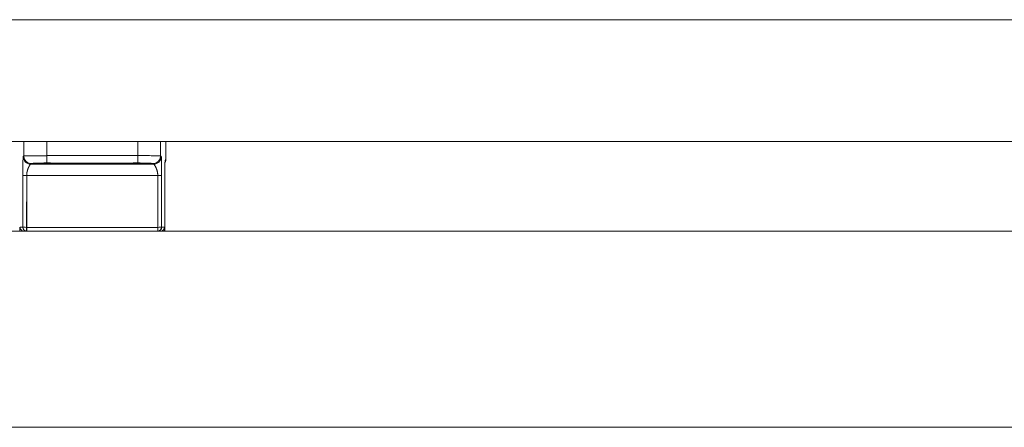
# Model space of a CAD drawing. Extents: x 1247 to 1730, y -17669 to 273.
# Drawn here: x 1306 to 1316, y -16324 to -16320 of the extents above; entities that cross this region are included whole.
import ezdxf

# ---------------------------------------------------------------- set-up
doc = ezdxf.new("R2010")
doc.units = 0
doc.header["$MEASUREMENT"] = 0
doc.layers.add('2D', color=7, linetype='CONTINUOUS', lineweight=20)

msp = doc.modelspace()

# ---------------------------------------------------------------- linework, layer by layer
at = {"layer": '2D', "extrusion": (0, 1, 2.22045e-16)}
for p, q in [((1305.893, -16320.992), (1305.893, -16321.14)), ((1305.894, -16320.992), (1305.894, -16321.14)), ((1306.13, -16320.992), (1306.13, -16321.137)), ((1307.071, -16320.992), (1307.071, -16321.137)), ((1307.307, -16320.992), (1307.307, -16321.14)), ((1307.308, -16320.992), (1307.308, -16321.14)), ((1307.363, -16320.992), (1307.363, -16321.178)), ((1307.363, -16320.992), (1307.363, -16321.178)), ((1307.363, -16320.992), (1307.363, -16321.178)), ((1305.893, -16321.14), (1305.886, -16321.147)), ((1305.894, -16321.14), (1305.886, -16321.147)), ((1307.071, -16321.137), (1306.13, -16321.137)), ((1307.071, -16321.137), (1307.071, -16321.211)), ((1307.315, -16321.147), (1307.307, -16321.14)), ((1307.315, -16321.147), (1307.308, -16321.14)), ((1305.972, -16321.219), (1305.965, -16321.226)), ((1307.236, -16321.226), (1305.965, -16321.226)), ((1307.236, -16321.226), (1305.965, -16321.226)), ((1306.986, -16321.216), (1306.215, -16321.216)), ((1307.236, -16321.226), (1307.229, -16321.219)), ((1307.353, -16321.204), (1307.352, -16321.917)), ((1307.363, -16321.178), (1307.355, -16321.186)), ((1305.883, -16321.341), (1305.883, -16321.877)), ((1305.883, -16321.341), (1305.883, -16321.877)), ((1305.923, -16321.342), (1305.922, -16321.878)), ((1307.278, -16321.342), (1305.923, -16321.342)), ((1305.923, -16321.342), (1305.923, -16321.878)), ((1307.278, -16321.878), (1307.278, -16321.342)), ((1307.279, -16321.878), (1307.278, -16321.342)), ((1307.318, -16321.877), (1307.318, -16321.341)), ((1307.318, -16321.877), (1307.318, -16321.341)), ((1307.352, -16321.344), (1307.352, -16321.917)), ((1307.352, -16321.344), (1307.352, -16321.344)), ((1307.352, -16321.344), (1307.352, -16321.917)), ((1307.352, -16321.344), (1307.352, -16321.344)), ((1305.854, -16321.877), (1305.883, -16321.877)), ((1305.922, -16321.878), (1305.922, -16321.917)), ((1305.922, -16321.878), (1307.278, -16321.878)), ((1305.922, -16321.917), (1307.278, -16321.917)), ((1305.922, -16321.917), (1305.922, -16321.917)), ((1305.922, -16321.917), (1305.923, -16321.917)), ((1305.923, -16321.878), (1305.923, -16321.917)), ((1305.923, -16321.917), (1307.279, -16321.917)), ((1307.278, -16321.917), (1307.278, -16321.878)), ((1307.278, -16321.917), (1307.279, -16321.917)), ((1307.279, -16321.917), (1307.279, -16321.878)), ((1307.279, -16321.917), (1307.279, -16321.917)), ((1307.318, -16321.877), (1307.347, -16321.877))]:
    msp.add_line(p, q, dxfattribs=at)
at = {"layer": '2D'}
msp.add_lwpolyline([(1252.591, -16321.917), (1360.61, -16321.917), (1360.61, -16323.944), (1252.591, -16323.944)], close=True, dxfattribs=at)
at = {"layer": '2D', "extrusion": (0, 2.22045e-16, -1)}
for centre, major_axis, ratio, start_param, end_param in [((1305.965, -16321.147), (-0.0557, 0.0557), 0.999695, -2.356042, -0.78555), ((1305.965, -16321.147), (-0.0557, 0.0557), 0.999695, -2.356042, -0.78555), ((1305.972, -16321.14), (-0.0557, 0.0557), 0.999695, -2.257889, -0.78555), ((1306.13, -16321.137), (0, -0.0787), 0, 0.344257, 1.570783), ((1306.01, -16321.223), (0.0452, -0.0044), 0.027571, -3.12505, -3.07171), ((1306.215, -16321.176), (-0.0003, -0.0394), 0.403771, -0.019096, 0.000054), ((1306.32, -16321.179), (-0.0297, -0.0258), 0.999733, -0.855344, -0.656676), ((1307.229, -16321.18), (0.0034, -0.0392), 0.980396, 0.088691, 0.405101), ((1307.233, -16321.179), (-0.0297, -0.0258), 0.999726, -0.954129, -0.662364), ((1307.233, -16321.179), (-0.0167, -0.0356), 0.999306, -0.537915, -0.257924), ((1307.179, -16321.224), (0.0573, 0.0056), 0.024499, -0.06207, -0.014691), ((1307.127, -16321.178), (0.236, 0), 0.014545, 0, 0.017453), ((1307.127, -16321.178), (0.236, 0), 0.014545, 0, 0.017453), ((1305.922, -16321.877), (-0.0394, 0), 0.017452, -1.570802, -0.017456), ((1307.278, -16321.877), (0.0394, 0), 0.017452, 0.017456, 1.570802), ((1307.308, -16321.877), (0, -0.0394), 0.999848, -1.570796, -0.024495)]:
    msp.add_ellipse(centre, major_axis=major_axis, ratio=ratio, start_param=start_param, end_param=end_param, dxfattribs=at)
at = {"layer": '2D'}
for centre, major_axis, ratio, start_param, end_param in [((1306.13, -16321.14), (0.236, 0), 0.011636, 1.570796, 3.124139), ((1307.229, -16321.14), (0.0557, 0.0557), 0.999695, -2.257889, -0.785551), ((1307.236, -16321.147), (0.0557, 0.0557), 0.999695, -2.356042, -0.78555), ((1307.236, -16321.147), (0.0557, 0.0557), 0.999695, -2.356042, -0.78555), ((1305.968, -16321.179), (0.0297, -0.0258), 0.999726, -0.954129, -0.662233), ((1305.968, -16321.179), (0.0167, -0.0356), 0.999306, -0.53793, -0.257944), ((1305.972, -16321.18), (-0.0034, -0.0392), 0.980396, 0.088691, 0.404658), ((1306.13, -16321.174), (0.0009, -0.0394), 0.063171, -0.344989, 0.000001), ((1306.881, -16321.179), (0.0297, -0.0258), 0.999733, -0.855344, -0.656503), ((1306.986, -16321.176), (0.0003, -0.0394), 0.403769, -0.019097, 0.000051), ((1307.323, -16321.178), (0.0278, -0.0278), 0.999695, 0.079228, 0.78555), ((1307.323, -16321.178), (0.0278, -0.0278), 0.999695, 0.079228, 0.78555), ((1307.315, -16321.186), (-0.0278, 0.0278), 0.999695, -2.546624, -2.356042), ((1305.923, -16321.341), (-0.0394, 0), 0.017452, 0.017456, 1.570802), ((1307.278, -16321.341), (0.0394, 0), 0.017455, -1.570801, -0.017457), ((1305.893, -16321.877), (0, -0.0394), 0.999848, -1.570796, -0.024496), ((1305.922, -16321.877), (0, -0.0394), 0.999848, -1.570796, 0), ((1305.923, -16321.877), (0, -0.0394), 0.999848, -1.570796, 0), ((1307.278, -16321.877), (0, -0.0394), 0.999848, 0, 1.570796), ((1307.279, -16321.877), (0, -0.0394), 0.999848, 0, 1.570796)]:
    msp.add_ellipse(centre, major_axis=major_axis, ratio=ratio, start_param=start_param, end_param=end_param, dxfattribs=at)
for points, knots in [([(1246.607, -16319.732), (1259.93, -16319.732), (1273.253, -16319.732), (1299.926, -16319.732), (1313.275, -16319.732), (1339.948, -16319.732), (1353.271, -16319.732), (1366.594, -16319.732)], [0.0006553, 0.0006553, 0.0006553, 0.0006553, 0.3333333, 0.3333333, 0.6666667, 0.6666667, 0.9993447, 0.9993447, 0.9993447, 0.9993447]), ([(1246.607, -16320.992), (1259.93, -16320.992), (1273.253, -16320.992), (1299.926, -16320.992), (1313.275, -16320.992), (1339.948, -16320.992), (1353.271, -16320.992), (1366.594, -16320.992)], [0.0006553, 0.0006553, 0.0006553, 0.0006553, 0.3333333, 0.3333333, 0.6666667, 0.6666667, 0.9993447, 0.9993447, 0.9993447, 0.9993447]), ([(1305.886, -16321.147), (1305.886, -16321.147), (1305.886, -16321.148), (1305.886, -16321.15), (1305.885, -16321.152), (1305.885, -16321.156), (1305.885, -16321.16), (1305.885, -16321.164), (1305.885, -16321.169), (1305.885, -16321.176), (1305.884, -16321.182), (1305.884, -16321.19), (1305.884, -16321.198), (1305.884, -16321.207), (1305.884, -16321.216), (1305.884, -16321.226), (1305.884, -16321.236), (1305.884, -16321.247), (1305.884, -16321.259), (1305.883, -16321.271), (1305.883, -16321.283), (1305.883, -16321.297), (1305.883, -16321.31), (1305.883, -16321.325), (1305.883, -16321.341)], [0.0000006, 0.0000006, 0.0000006, 0.0000006, 0.125, 0.125, 0.125, 0.25, 0.25, 0.25, 0.375, 0.375, 0.375, 0.5, 0.5, 0.5, 0.625, 0.625, 0.625, 0.75, 0.75, 0.75, 0.875, 0.875, 0.875, 1, 1, 1, 1]), ([(1305.886, -16321.147), (1305.886, -16321.147), (1305.886, -16321.148), (1305.886, -16321.15), (1305.885, -16321.152), (1305.885, -16321.156), (1305.885, -16321.16), (1305.885, -16321.164), (1305.885, -16321.169), (1305.885, -16321.176), (1305.884, -16321.182), (1305.884, -16321.19), (1305.884, -16321.198), (1305.884, -16321.207), (1305.884, -16321.216), (1305.884, -16321.226), (1305.884, -16321.236), (1305.884, -16321.247), (1305.884, -16321.259), (1305.884, -16321.271), (1305.883, -16321.283), (1305.883, -16321.297), (1305.883, -16321.31), (1305.883, -16321.325), (1305.883, -16321.341)], [0.0000006, 0.0000006, 0.0000006, 0.0000006, 0.125, 0.125, 0.125, 0.25, 0.25, 0.25, 0.375, 0.375, 0.375, 0.5, 0.5, 0.5, 0.625, 0.625, 0.625, 0.75, 0.75, 0.75, 0.875, 0.875, 0.875, 1, 1, 1, 1]), ([(1307.307, -16321.14), (1307.307, -16321.139), (1307.306, -16321.139), (1307.303, -16321.139), (1307.301, -16321.139), (1307.297, -16321.139), (1307.292, -16321.139), (1307.288, -16321.139), (1307.282, -16321.138), (1307.275, -16321.138), (1307.269, -16321.138), (1307.261, -16321.138), (1307.252, -16321.138), (1307.244, -16321.138), (1307.234, -16321.138), (1307.224, -16321.138), (1307.214, -16321.138), (1307.203, -16321.137), (1307.192, -16321.137), (1307.18, -16321.137), (1307.168, -16321.137), (1307.155, -16321.137), (1307.142, -16321.137), (1307.128, -16321.137), (1307.114, -16321.137), (1307.1, -16321.137), (1307.086, -16321.137), (1307.071, -16321.137)], [0, 0, 0, 0, 0.111111, 0.111111, 0.111111, 0.222222, 0.222222, 0.222222, 0.333333, 0.333333, 0.333333, 0.444444, 0.444444, 0.444444, 0.555556, 0.555556, 0.555556, 0.666667, 0.666667, 0.666667, 0.777778, 0.777778, 0.777778, 0.888889, 0.888889, 0.888889, 1, 1, 1, 1]), ([(1307.318, -16321.341), (1307.318, -16321.341), (1307.318, -16321.34), (1307.318, -16321.34), (1307.318, -16321.337), (1307.318, -16321.334), (1307.318, -16321.331), (1307.318, -16321.328), (1307.318, -16321.325), (1307.318, -16321.322), (1307.318, -16321.319), (1307.318, -16321.316), (1307.318, -16321.313), (1307.318, -16321.309), (1307.318, -16321.306), (1307.318, -16321.303), (1307.318, -16321.301), (1307.318, -16321.299), (1307.318, -16321.297), (1307.318, -16321.296), (1307.318, -16321.294), (1307.318, -16321.293), (1307.318, -16321.29), (1307.318, -16321.286), (1307.318, -16321.283), (1307.318, -16321.279), (1307.318, -16321.276), (1307.318, -16321.273), (1307.317, -16321.269), (1307.317, -16321.266), (1307.317, -16321.262), (1307.317, -16321.261), (1307.317, -16321.26), (1307.317, -16321.259), (1307.317, -16321.257), (1307.317, -16321.254), (1307.317, -16321.252), (1307.317, -16321.248), (1307.317, -16321.245), (1307.317, -16321.242), (1307.317, -16321.238), (1307.317, -16321.235), (1307.317, -16321.232), (1307.317, -16321.23), (1307.317, -16321.228), (1307.317, -16321.226), (1307.317, -16321.225), (1307.317, -16321.224), (1307.317, -16321.222), (1307.317, -16321.219), (1307.317, -16321.216), (1307.317, -16321.213), (1307.317, -16321.21), (1307.317, -16321.208), (1307.317, -16321.205), (1307.317, -16321.203), (1307.317, -16321.2), (1307.317, -16321.198), (1307.317, -16321.198), (1307.317, -16321.197), (1307.317, -16321.197), (1307.317, -16321.194), (1307.317, -16321.192), (1307.317, -16321.19), (1307.317, -16321.187), (1307.317, -16321.185), (1307.316, -16321.183), (1307.316, -16321.18), (1307.316, -16321.178), (1307.316, -16321.176), (1307.316, -16321.176), (1307.316, -16321.176), (1307.316, -16321.176), (1307.316, -16321.174), (1307.316, -16321.172), (1307.316, -16321.171), (1307.316, -16321.169), (1307.316, -16321.167), (1307.316, -16321.166), (1307.316, -16321.164), (1307.316, -16321.162), (1307.316, -16321.161), (1307.316, -16321.161), (1307.316, -16321.16), (1307.316, -16321.16), (1307.316, -16321.159), (1307.316, -16321.158), (1307.316, -16321.157), (1307.316, -16321.156), (1307.316, -16321.155), (1307.316, -16321.154), (1307.316, -16321.153), (1307.316, -16321.152), (1307.316, -16321.152), (1307.315, -16321.151), (1307.315, -16321.151), (1307.315, -16321.15), (1307.315, -16321.15), (1307.315, -16321.15), (1307.315, -16321.15), (1307.315, -16321.149), (1307.315, -16321.149), (1307.315, -16321.148), (1307.315, -16321.148), (1307.315, -16321.148), (1307.315, -16321.147), (1307.315, -16321.147), (1307.315, -16321.147), (1307.315, -16321.147)], [0, 0, 0, 0, 0.0043755, 0.0043755, 0.0043755, 0.0274201, 0.0274201, 0.0274201, 0.0520007, 0.0520007, 0.0520007, 0.0782705, 0.0782705, 0.0782705, 0.1063918, 0.1063918, 0.1063918, 0.125, 0.125, 0.125, 0.1364829, 0.1364829, 0.1364829, 0.1685821, 0.1685821, 0.1685821, 0.2026452, 0.2026452, 0.2026452, 0.2384616, 0.2384616, 0.2384616, 0.25, 0.25, 0.25, 0.2756481, 0.2756481, 0.2756481, 0.3137262, 0.3137262, 0.3137262, 0.3522481, 0.3522481, 0.3522481, 0.375, 0.375, 0.375, 0.3908684, 0.3908684, 0.3908684, 0.4293993, 0.4293993, 0.4293993, 0.4679459, 0.4679459, 0.4679459, 0.5, 0.5, 0.5, 0.5065013, 0.5065013, 0.5065013, 0.5450497, 0.5450497, 0.5450497, 0.5835902, 0.5835902, 0.5835902, 0.6221285, 0.6221285, 0.6221285, 0.625, 0.625, 0.625, 0.6606707, 0.6606707, 0.6606707, 0.6992416, 0.6992416, 0.6992416, 0.7378086, 0.7378086, 0.7378086, 0.75, 0.75, 0.75, 0.7763333, 0.7763333, 0.7763333, 0.8147795, 0.8147795, 0.8147795, 0.8532274, 0.8532274, 0.8532274, 0.875, 0.875, 0.875, 0.8918232, 0.8918232, 0.8918232, 0.9305656, 0.9305656, 0.9305656, 0.9692253, 0.9692253, 0.9692253, 0.9999994, 0.9999994, 0.9999994, 0.9999994]), ([(1307.318, -16321.341), (1307.318, -16321.341), (1307.318, -16321.34), (1307.318, -16321.34), (1307.318, -16321.337), (1307.318, -16321.334), (1307.318, -16321.331), (1307.318, -16321.328), (1307.318, -16321.325), (1307.318, -16321.322), (1307.318, -16321.319), (1307.318, -16321.316), (1307.318, -16321.313), (1307.318, -16321.309), (1307.318, -16321.306), (1307.318, -16321.303), (1307.318, -16321.301), (1307.318, -16321.299), (1307.318, -16321.297), (1307.318, -16321.296), (1307.318, -16321.294), (1307.318, -16321.293), (1307.318, -16321.29), (1307.318, -16321.286), (1307.318, -16321.283), (1307.318, -16321.279), (1307.318, -16321.276), (1307.318, -16321.273), (1307.318, -16321.269), (1307.318, -16321.266), (1307.317, -16321.262), (1307.317, -16321.261), (1307.317, -16321.26), (1307.317, -16321.259), (1307.317, -16321.257), (1307.317, -16321.254), (1307.317, -16321.252), (1307.317, -16321.248), (1307.317, -16321.245), (1307.317, -16321.242), (1307.317, -16321.238), (1307.317, -16321.235), (1307.317, -16321.232), (1307.317, -16321.23), (1307.317, -16321.228), (1307.317, -16321.226), (1307.317, -16321.225), (1307.317, -16321.224), (1307.317, -16321.222), (1307.317, -16321.219), (1307.317, -16321.216), (1307.317, -16321.213), (1307.317, -16321.21), (1307.317, -16321.208), (1307.317, -16321.205), (1307.317, -16321.203), (1307.317, -16321.2), (1307.317, -16321.198), (1307.317, -16321.198), (1307.317, -16321.197), (1307.317, -16321.197), (1307.317, -16321.194), (1307.317, -16321.192), (1307.317, -16321.19), (1307.317, -16321.187), (1307.317, -16321.185), (1307.317, -16321.183), (1307.316, -16321.18), (1307.316, -16321.178), (1307.316, -16321.176), (1307.316, -16321.176), (1307.316, -16321.176), (1307.316, -16321.176), (1307.316, -16321.174), (1307.316, -16321.172), (1307.316, -16321.171), (1307.316, -16321.169), (1307.316, -16321.167), (1307.316, -16321.166), (1307.316, -16321.164), (1307.316, -16321.162), (1307.316, -16321.161), (1307.316, -16321.161), (1307.316, -16321.16), (1307.316, -16321.16), (1307.316, -16321.159), (1307.316, -16321.158), (1307.316, -16321.157), (1307.316, -16321.156), (1307.316, -16321.155), (1307.316, -16321.154), (1307.316, -16321.153), (1307.316, -16321.152), (1307.316, -16321.152), (1307.316, -16321.151), (1307.315, -16321.151), (1307.315, -16321.15), (1307.315, -16321.15), (1307.315, -16321.15), (1307.315, -16321.15), (1307.315, -16321.149), (1307.315, -16321.149), (1307.315, -16321.148), (1307.315, -16321.148), (1307.315, -16321.148), (1307.315, -16321.147), (1307.315, -16321.147), (1307.315, -16321.147), (1307.315, -16321.147)], [0, 0, 0, 0, 0.0043755, 0.0043755, 0.0043755, 0.0274201, 0.0274201, 0.0274201, 0.0520007, 0.0520007, 0.0520007, 0.0782705, 0.0782705, 0.0782705, 0.1063918, 0.1063918, 0.1063918, 0.125, 0.125, 0.125, 0.1364829, 0.1364829, 0.1364829, 0.1685821, 0.1685821, 0.1685821, 0.2026452, 0.2026452, 0.2026452, 0.2384616, 0.2384616, 0.2384616, 0.25, 0.25, 0.25, 0.2756481, 0.2756481, 0.2756481, 0.3137262, 0.3137262, 0.3137262, 0.3522481, 0.3522481, 0.3522481, 0.375, 0.375, 0.375, 0.3908684, 0.3908684, 0.3908684, 0.4293993, 0.4293993, 0.4293993, 0.4679459, 0.4679459, 0.4679459, 0.5, 0.5, 0.5, 0.5065013, 0.5065013, 0.5065013, 0.5450497, 0.5450497, 0.5450497, 0.5835902, 0.5835902, 0.5835902, 0.6221285, 0.6221285, 0.6221285, 0.625, 0.625, 0.625, 0.6606707, 0.6606707, 0.6606707, 0.6992416, 0.6992416, 0.6992416, 0.7378086, 0.7378086, 0.7378086, 0.75, 0.75, 0.75, 0.7763333, 0.7763333, 0.7763333, 0.8147795, 0.8147795, 0.8147795, 0.8532274, 0.8532274, 0.8532274, 0.875, 0.875, 0.875, 0.8918232, 0.8918232, 0.8918232, 0.9305656, 0.9305656, 0.9305656, 0.9692253, 0.9692253, 0.9692253, 0.9999994, 0.9999994, 0.9999994, 0.9999994]), ([(1305.923, -16321.342), (1305.923, -16321.341), (1305.923, -16321.341), (1305.923, -16321.341), (1305.923, -16321.339), (1305.923, -16321.337), (1305.923, -16321.335), (1305.923, -16321.335), (1305.923, -16321.335), (1305.923, -16321.334), (1305.923, -16321.332), (1305.923, -16321.331), (1305.923, -16321.329), (1305.923, -16321.328), (1305.923, -16321.328), (1305.923, -16321.328), (1305.924, -16321.326), (1305.924, -16321.324), (1305.924, -16321.322), (1305.924, -16321.322), (1305.924, -16321.321), (1305.924, -16321.321), (1305.924, -16321.319), (1305.925, -16321.317), (1305.925, -16321.315), (1305.925, -16321.315), (1305.925, -16321.314), (1305.925, -16321.314), (1305.926, -16321.312), (1305.926, -16321.31), (1305.926, -16321.308), (1305.926, -16321.308), (1305.926, -16321.307), (1305.927, -16321.307), (1305.927, -16321.305), (1305.927, -16321.303), (1305.928, -16321.301), (1305.928, -16321.301), (1305.928, -16321.3), (1305.928, -16321.3), (1305.929, -16321.298), (1305.929, -16321.296), (1305.93, -16321.294), (1305.93, -16321.294), (1305.93, -16321.293), (1305.93, -16321.293), (1305.93, -16321.291), (1305.931, -16321.289), (1305.931, -16321.287), (1305.932, -16321.287), (1305.932, -16321.286), (1305.932, -16321.286), (1305.932, -16321.284), (1305.933, -16321.282), (1305.934, -16321.281), (1305.934, -16321.28), (1305.934, -16321.28), (1305.934, -16321.279), (1305.935, -16321.278), (1305.935, -16321.276), (1305.936, -16321.274), (1305.936, -16321.274), (1305.936, -16321.274), (1305.936, -16321.273), (1305.937, -16321.271), (1305.937, -16321.27), (1305.938, -16321.268), (1305.938, -16321.268), (1305.938, -16321.268), (1305.938, -16321.267), (1305.939, -16321.266), (1305.94, -16321.264), (1305.94, -16321.263), (1305.94, -16321.263), (1305.941, -16321.262), (1305.941, -16321.262), (1305.941, -16321.26), (1305.942, -16321.259), (1305.943, -16321.258), (1305.943, -16321.258), (1305.943, -16321.257), (1305.943, -16321.257), (1305.944, -16321.256), (1305.944, -16321.254), (1305.945, -16321.253), (1305.945, -16321.253), (1305.945, -16321.253), (1305.945, -16321.252), (1305.946, -16321.251), (1305.946, -16321.25), (1305.947, -16321.249), (1305.947, -16321.249), (1305.947, -16321.249), (1305.947, -16321.248), (1305.948, -16321.247), (1305.949, -16321.246), (1305.949, -16321.245), (1305.949, -16321.245), (1305.95, -16321.245), (1305.95, -16321.245), (1305.95, -16321.244), (1305.951, -16321.243), (1305.951, -16321.242), (1305.951, -16321.242), (1305.952, -16321.241), (1305.952, -16321.241), (1305.952, -16321.24), (1305.953, -16321.24), (1305.953, -16321.239), (1305.954, -16321.239), (1305.954, -16321.238), (1305.954, -16321.238), (1305.954, -16321.237), (1305.955, -16321.237), (1305.955, -16321.236), (1305.955, -16321.236), (1305.956, -16321.236), (1305.956, -16321.236), (1305.956, -16321.235), (1305.957, -16321.234), (1305.957, -16321.234), (1305.957, -16321.234), (1305.957, -16321.234), (1305.957, -16321.233), (1305.958, -16321.233), (1305.958, -16321.232), (1305.959, -16321.232), (1305.959, -16321.232), (1305.959, -16321.232), (1305.959, -16321.232), (1305.959, -16321.231), (1305.96, -16321.231), (1305.96, -16321.23), (1305.96, -16321.23), (1305.96, -16321.23), (1305.96, -16321.23), (1305.961, -16321.23), (1305.961, -16321.229), (1305.961, -16321.229), (1305.961, -16321.229), (1305.962, -16321.229), (1305.962, -16321.229), (1305.962, -16321.228), (1305.962, -16321.228), (1305.962, -16321.228), (1305.963, -16321.228), (1305.963, -16321.228), (1305.963, -16321.228), (1305.963, -16321.227), (1305.963, -16321.227), (1305.963, -16321.227), (1305.963, -16321.227), (1305.963, -16321.227), (1305.964, -16321.227), (1305.964, -16321.227), (1305.964, -16321.227), (1305.964, -16321.226), (1305.964, -16321.226), (1305.964, -16321.226), (1305.964, -16321.226), (1305.964, -16321.226), (1305.964, -16321.226), (1305.964, -16321.226), (1305.964, -16321.226), (1305.965, -16321.226), (1305.965, -16321.226), (1305.965, -16321.226), (1305.965, -16321.226), (1305.965, -16321.226)], [0, 0, 0, 0, 0.0070402, 0.0070402, 0.0070402, 0.0357143, 0.0357143, 0.0357143, 0.042758, 0.042758, 0.042758, 0.0714286, 0.0714286, 0.0714286, 0.0784732, 0.0784732, 0.0784732, 0.1071429, 0.1071429, 0.1071429, 0.114187, 0.114187, 0.114187, 0.1428571, 0.1428571, 0.1428571, 0.1499019, 0.1499019, 0.1499019, 0.1785714, 0.1785714, 0.1785714, 0.1856191, 0.1856191, 0.1856191, 0.2142857, 0.2142857, 0.2142857, 0.2213323, 0.2213323, 0.2213323, 0.25, 0.25, 0.25, 0.2570469, 0.2570469, 0.2570469, 0.2857143, 0.2857143, 0.2857143, 0.2927601, 0.2927601, 0.2927601, 0.3214286, 0.3214286, 0.3214286, 0.3284768, 0.3284768, 0.3284768, 0.3571429, 0.3571429, 0.3571429, 0.3641956, 0.3641956, 0.3641956, 0.3928571, 0.3928571, 0.3928571, 0.3999118, 0.3999118, 0.3999118, 0.4285714, 0.4285714, 0.4285714, 0.4356332, 0.4356332, 0.4356332, 0.4642857, 0.4642857, 0.4642857, 0.4713443, 0.4713443, 0.4713443, 0.5, 0.5, 0.5, 0.5070602, 0.5070602, 0.5070602, 0.5357143, 0.5357143, 0.5357143, 0.5427755, 0.5427755, 0.5427755, 0.5714286, 0.5714286, 0.5714286, 0.5784912, 0.5784912, 0.5784912, 0.6071429, 0.6071429, 0.6071429, 0.6142066, 0.6142066, 0.6142066, 0.6428571, 0.6428571, 0.6428571, 0.6499226, 0.6499226, 0.6499226, 0.6785714, 0.6785714, 0.6785714, 0.6856364, 0.6856364, 0.6856364, 0.7142857, 0.7142857, 0.7142857, 0.7213522, 0.7213522, 0.7213522, 0.75, 0.75, 0.75, 0.7570684, 0.7570684, 0.7570684, 0.7857143, 0.7857143, 0.7857143, 0.7927868, 0.7927868, 0.7927868, 0.8214286, 0.8214286, 0.8214286, 0.8285029, 0.8285029, 0.8285029, 0.8571429, 0.8571429, 0.8571429, 0.8642176, 0.8642176, 0.8642176, 0.8928571, 0.8928571, 0.8928571, 0.8999315, 0.8999315, 0.8999315, 0.9285714, 0.9285714, 0.9285714, 0.9356483, 0.9356483, 0.9356483, 0.9642857, 0.9642857, 0.9642857, 0.9713625, 0.9713625, 0.9713625, 0.9999995, 0.9999995, 0.9999995, 0.9999995]), ([(1305.923, -16321.342), (1305.923, -16321.341), (1305.923, -16321.341), (1305.923, -16321.341), (1305.923, -16321.339), (1305.923, -16321.337), (1305.923, -16321.335), (1305.923, -16321.335), (1305.923, -16321.335), (1305.923, -16321.334), (1305.923, -16321.332), (1305.923, -16321.331), (1305.923, -16321.329), (1305.923, -16321.328), (1305.923, -16321.328), (1305.923, -16321.328), (1305.924, -16321.326), (1305.924, -16321.324), (1305.924, -16321.322), (1305.924, -16321.322), (1305.924, -16321.321), (1305.924, -16321.321), (1305.924, -16321.319), (1305.925, -16321.317), (1305.925, -16321.315), (1305.925, -16321.315), (1305.925, -16321.314), (1305.925, -16321.314), (1305.926, -16321.312), (1305.926, -16321.31), (1305.926, -16321.308), (1305.926, -16321.308), (1305.927, -16321.307), (1305.927, -16321.307), (1305.927, -16321.305), (1305.927, -16321.303), (1305.928, -16321.301), (1305.928, -16321.301), (1305.928, -16321.3), (1305.928, -16321.3), (1305.929, -16321.298), (1305.929, -16321.296), (1305.93, -16321.294), (1305.93, -16321.294), (1305.93, -16321.293), (1305.93, -16321.293), (1305.93, -16321.291), (1305.931, -16321.289), (1305.931, -16321.287), (1305.932, -16321.287), (1305.932, -16321.286), (1305.932, -16321.286), (1305.932, -16321.284), (1305.933, -16321.282), (1305.934, -16321.281), (1305.934, -16321.28), (1305.934, -16321.28), (1305.934, -16321.279), (1305.935, -16321.278), (1305.935, -16321.276), (1305.936, -16321.274), (1305.936, -16321.274), (1305.936, -16321.274), (1305.936, -16321.273), (1305.937, -16321.271), (1305.937, -16321.27), (1305.938, -16321.268), (1305.938, -16321.268), (1305.938, -16321.268), (1305.938, -16321.267), (1305.939, -16321.266), (1305.94, -16321.264), (1305.94, -16321.263), (1305.94, -16321.263), (1305.941, -16321.262), (1305.941, -16321.262), (1305.941, -16321.26), (1305.942, -16321.259), (1305.943, -16321.258), (1305.943, -16321.258), (1305.943, -16321.257), (1305.943, -16321.257), (1305.944, -16321.256), (1305.944, -16321.254), (1305.945, -16321.253), (1305.945, -16321.253), (1305.945, -16321.253), (1305.945, -16321.252), (1305.946, -16321.251), (1305.947, -16321.25), (1305.947, -16321.249), (1305.947, -16321.249), (1305.947, -16321.249), (1305.948, -16321.248), (1305.948, -16321.247), (1305.949, -16321.246), (1305.949, -16321.245), (1305.949, -16321.245), (1305.95, -16321.245), (1305.95, -16321.245), (1305.95, -16321.244), (1305.951, -16321.243), (1305.951, -16321.242), (1305.952, -16321.242), (1305.952, -16321.241), (1305.952, -16321.241), (1305.952, -16321.24), (1305.953, -16321.24), (1305.953, -16321.239), (1305.954, -16321.239), (1305.954, -16321.238), (1305.954, -16321.238), (1305.954, -16321.237), (1305.955, -16321.237), (1305.955, -16321.236), (1305.955, -16321.236), (1305.956, -16321.236), (1305.956, -16321.236), (1305.956, -16321.235), (1305.957, -16321.234), (1305.957, -16321.234), (1305.957, -16321.234), (1305.957, -16321.234), (1305.957, -16321.233), (1305.958, -16321.233), (1305.958, -16321.232), (1305.959, -16321.232), (1305.959, -16321.232), (1305.959, -16321.232), (1305.959, -16321.232), (1305.959, -16321.231), (1305.96, -16321.231), (1305.96, -16321.23), (1305.96, -16321.23), (1305.96, -16321.23), (1305.96, -16321.23), (1305.961, -16321.23), (1305.961, -16321.229), (1305.961, -16321.229), (1305.962, -16321.229), (1305.962, -16321.229), (1305.962, -16321.229), (1305.962, -16321.228), (1305.962, -16321.228), (1305.963, -16321.228), (1305.963, -16321.228), (1305.963, -16321.228), (1305.963, -16321.228), (1305.963, -16321.227), (1305.963, -16321.227), (1305.963, -16321.227), (1305.963, -16321.227), (1305.963, -16321.227), (1305.964, -16321.227), (1305.964, -16321.227), (1305.964, -16321.227), (1305.964, -16321.226), (1305.964, -16321.226), (1305.964, -16321.226), (1305.964, -16321.226), (1305.964, -16321.226), (1305.964, -16321.226), (1305.965, -16321.226), (1305.965, -16321.226), (1305.965, -16321.226), (1305.965, -16321.226), (1305.965, -16321.226), (1305.965, -16321.226), (1305.965, -16321.226)], [0, 0, 0, 0, 0.0070402, 0.0070402, 0.0070402, 0.0357143, 0.0357143, 0.0357143, 0.042758, 0.042758, 0.042758, 0.0714286, 0.0714286, 0.0714286, 0.0784732, 0.0784732, 0.0784732, 0.1071429, 0.1071429, 0.1071429, 0.114187, 0.114187, 0.114187, 0.1428571, 0.1428571, 0.1428571, 0.1499019, 0.1499019, 0.1499019, 0.1785714, 0.1785714, 0.1785714, 0.1856191, 0.1856191, 0.1856191, 0.2142857, 0.2142857, 0.2142857, 0.2213323, 0.2213323, 0.2213323, 0.25, 0.25, 0.25, 0.2570469, 0.2570469, 0.2570469, 0.2857143, 0.2857143, 0.2857143, 0.2927601, 0.2927601, 0.2927601, 0.3214286, 0.3214286, 0.3214286, 0.3284768, 0.3284768, 0.3284768, 0.3571429, 0.3571429, 0.3571429, 0.3641956, 0.3641956, 0.3641956, 0.3928571, 0.3928571, 0.3928571, 0.3999118, 0.3999118, 0.3999118, 0.4285714, 0.4285714, 0.4285714, 0.4356332, 0.4356332, 0.4356332, 0.4642857, 0.4642857, 0.4642857, 0.4713443, 0.4713443, 0.4713443, 0.5, 0.5, 0.5, 0.5070602, 0.5070602, 0.5070602, 0.5357143, 0.5357143, 0.5357143, 0.5427755, 0.5427755, 0.5427755, 0.5714286, 0.5714286, 0.5714286, 0.5784912, 0.5784912, 0.5784912, 0.6071429, 0.6071429, 0.6071429, 0.6142066, 0.6142066, 0.6142066, 0.6428571, 0.6428571, 0.6428571, 0.6499226, 0.6499226, 0.6499226, 0.6785714, 0.6785714, 0.6785714, 0.6856364, 0.6856364, 0.6856364, 0.7142857, 0.7142857, 0.7142857, 0.7213522, 0.7213522, 0.7213522, 0.75, 0.75, 0.75, 0.7570684, 0.7570684, 0.7570684, 0.7857143, 0.7857143, 0.7857143, 0.7927868, 0.7927868, 0.7927868, 0.8214286, 0.8214286, 0.8214286, 0.8285029, 0.8285029, 0.8285029, 0.8571429, 0.8571429, 0.8571429, 0.8642176, 0.8642176, 0.8642176, 0.8928571, 0.8928571, 0.8928571, 0.8999315, 0.8999315, 0.8999315, 0.9285714, 0.9285714, 0.9285714, 0.9356483, 0.9356483, 0.9356483, 0.9642857, 0.9642857, 0.9642857, 0.9713625, 0.9713625, 0.9713625, 0.9999995, 0.9999995, 0.9999995, 0.9999995]), ([(1305.964, -16321.218), (1305.965, -16321.218), (1305.966, -16321.218), (1305.968, -16321.218), (1305.969, -16321.218), (1305.969, -16321.217), (1305.969, -16321.217), (1305.971, -16321.217), (1305.974, -16321.217), (1305.977, -16321.217), (1305.977, -16321.217), (1305.978, -16321.217), (1305.98, -16321.217), (1305.982, -16321.217), (1305.985, -16321.217), (1305.989, -16321.216), (1305.991, -16321.216), (1305.993, -16321.216), (1305.995, -16321.216), (1305.998, -16321.216), (1306.001, -16321.216), (1306.004, -16321.216), (1306.007, -16321.216), (1306.011, -16321.216), (1306.015, -16321.215), (1306.017, -16321.215), (1306.02, -16321.215), (1306.023, -16321.215), (1306.028, -16321.215), (1306.033, -16321.215), (1306.039, -16321.215), (1306.041, -16321.215), (1306.043, -16321.214), (1306.045, -16321.214), (1306.052, -16321.214), (1306.06, -16321.214), (1306.067, -16321.214), (1306.068, -16321.214), (1306.069, -16321.213), (1306.071, -16321.213), (1306.08, -16321.213), (1306.089, -16321.213), (1306.099, -16321.212), (1306.099, -16321.212), (1306.099, -16321.212), (1306.099, -16321.212), (1306.11, -16321.212), (1306.12, -16321.211), (1306.13, -16321.211)], [0, 0, 0, 0, 0.107587, 0.107587, 0.107587, 0.125, 0.125, 0.125, 0.219049, 0.219049, 0.219049, 0.25, 0.25, 0.25, 0.328309, 0.328309, 0.328309, 0.375, 0.375, 0.375, 0.434944, 0.434944, 0.434944, 0.5, 0.5, 0.5, 0.545136, 0.545136, 0.545136, 0.625, 0.625, 0.625, 0.655965, 0.655965, 0.655965, 0.75, 0.75, 0.75, 0.76352, 0.76352, 0.76352, 0.873364, 0.873364, 0.873364, 0.875, 0.875, 0.875, 1, 1, 1, 1]), ([(1305.972, -16321.219), (1305.97, -16321.219), (1305.969, -16321.219), (1305.968, -16321.219), (1305.967, -16321.219), (1305.967, -16321.219), (1305.966, -16321.219), (1305.966, -16321.218), (1305.965, -16321.218), (1305.965, -16321.218), (1305.964, -16321.218), (1305.964, -16321.218), (1305.964, -16321.218)], [0, 0, 0, 0, 0.25, 0.25, 0.25, 0.5, 0.5, 0.5, 0.75, 0.75, 0.75, 1, 1, 1, 1]), ([(1306.32, -16321.218), (1306.32, -16321.219), (1306.319, -16321.219), (1306.317, -16321.219), (1306.315, -16321.219), (1306.311, -16321.219), (1306.307, -16321.22), (1306.303, -16321.22), (1306.297, -16321.22), (1306.291, -16321.22), (1306.285, -16321.22), (1306.278, -16321.22), (1306.27, -16321.221), (1306.262, -16321.221), (1306.253, -16321.221), (1306.243, -16321.221), (1306.234, -16321.221), (1306.223, -16321.221), (1306.213, -16321.221), (1306.202, -16321.221), (1306.191, -16321.221), (1306.18, -16321.221), (1306.168, -16321.222), (1306.157, -16321.222), (1306.145, -16321.222), (1306.134, -16321.222), (1306.122, -16321.222), (1306.111, -16321.221), (1306.1, -16321.221), (1306.088, -16321.221), (1306.078, -16321.221), (1306.067, -16321.221), (1306.057, -16321.221), (1306.047, -16321.221), (1306.037, -16321.221), (1306.028, -16321.221), (1306.02, -16321.221), (1306.012, -16321.221), (1306.005, -16321.22), (1305.998, -16321.22), (1305.991, -16321.22), (1305.986, -16321.22), (1305.982, -16321.22), (1305.977, -16321.219), (1305.974, -16321.219), (1305.972, -16321.219)], [0, 0, 0, 0, 0.066667, 0.066667, 0.066667, 0.133333, 0.133333, 0.133333, 0.2, 0.2, 0.2, 0.266667, 0.266667, 0.266667, 0.333333, 0.333333, 0.333333, 0.4, 0.4, 0.4, 0.466667, 0.466667, 0.466667, 0.533333, 0.533333, 0.533333, 0.6, 0.6, 0.6, 0.666667, 0.666667, 0.666667, 0.733333, 0.733333, 0.733333, 0.8, 0.8, 0.8, 0.866667, 0.866667, 0.866667, 0.933333, 0.933333, 0.933333, 1, 1, 1, 1]), ([(1306.131, -16321.213), (1306.112, -16321.214), (1306.094, -16321.214), (1306.06, -16321.215), (1306.044, -16321.215), (1306.016, -16321.216), (1306.004, -16321.216), (1305.986, -16321.217), (1305.979, -16321.217), (1305.975, -16321.218), (1305.975, -16321.218), (1305.975, -16321.218)], [0, 0, 0, 0, 1.405399, 1.405399, 2.789554, 2.789554, 4.171544, 4.171544, 5.536914, 5.536914, 5.898678, 5.898678, 5.898678, 5.898678]), ([(1306.13, -16321.211), (1306.135, -16321.211), (1306.14, -16321.211), (1306.146, -16321.211), (1306.151, -16321.211), (1306.156, -16321.211), (1306.162, -16321.211), (1306.168, -16321.212), (1306.173, -16321.212), (1306.179, -16321.213), (1306.185, -16321.213), (1306.191, -16321.214), (1306.197, -16321.214), (1306.203, -16321.215), (1306.209, -16321.216), (1306.215, -16321.216)], [0, 0, 0, 0, 0.2, 0.2, 0.2, 0.4, 0.4, 0.4, 0.6, 0.6, 0.6, 0.8, 0.8, 0.8, 0.9999975, 0.9999975, 0.9999975, 0.9999975]), ([(1306.215, -16321.216), (1306.197, -16321.216), (1306.179, -16321.214), (1306.15, -16321.213), (1306.14, -16321.213), (1306.131, -16321.213)], [0, 0, 0, 0, 1.419106, 1.419106, 2.169212, 2.169212, 2.169212, 2.169212]), ([(1306.215, -16321.216), (1306.224, -16321.216), (1306.232, -16321.216), (1306.239, -16321.216), (1306.247, -16321.216), (1306.254, -16321.216), (1306.261, -16321.216), (1306.268, -16321.216), (1306.274, -16321.216), (1306.28, -16321.217), (1306.286, -16321.217), (1306.291, -16321.217), (1306.295, -16321.217), (1306.3, -16321.217), (1306.304, -16321.217), (1306.308, -16321.217), (1306.312, -16321.218), (1306.314, -16321.218), (1306.316, -16321.218), (1306.318, -16321.218), (1306.319, -16321.218), (1306.32, -16321.218)], [0, 0, 0, 0, 0.142857, 0.142857, 0.142857, 0.285714, 0.285714, 0.285714, 0.428571, 0.428571, 0.428571, 0.571429, 0.571429, 0.571429, 0.714286, 0.714286, 0.714286, 0.857143, 0.857143, 0.857143, 1, 1, 1, 1]), ([(1306.313, -16321.218), (1306.313, -16321.218), (1306.313, -16321.218), (1306.312, -16321.218), (1306.311, -16321.218), (1306.306, -16321.217), (1306.301, -16321.217), (1306.288, -16321.217), (1306.278, -16321.216), (1306.253, -16321.216), (1306.238, -16321.216), (1306.219, -16321.216), (1306.217, -16321.216), (1306.215, -16321.216)], [1.065264, 1.065264, 1.065264, 1.065264, 1.229957, 1.229957, 1.730719, 1.730719, 2.6404, 2.6404, 3.896524, 3.896524, 5.270776, 5.270776, 5.474337, 5.474337, 5.474337, 5.474337]), ([(1306.881, -16321.218), (1306.882, -16321.218), (1306.883, -16321.218), (1306.885, -16321.218), (1306.887, -16321.218), (1306.89, -16321.218), (1306.894, -16321.217), (1306.898, -16321.217), (1306.903, -16321.217), (1306.909, -16321.217), (1306.915, -16321.217), (1306.921, -16321.217), (1306.929, -16321.216), (1306.936, -16321.216), (1306.945, -16321.216), (1306.955, -16321.216), (1306.964, -16321.216), (1306.975, -16321.216), (1306.986, -16321.216)], [0, 0, 0, 0, 0.166667, 0.166667, 0.166667, 0.333333, 0.333333, 0.333333, 0.5, 0.5, 0.5, 0.666667, 0.666667, 0.666667, 0.833333, 0.833333, 0.833333, 1, 1, 1, 1]), ([(1307.229, -16321.219), (1307.227, -16321.219), (1307.224, -16321.219), (1307.219, -16321.22), (1307.215, -16321.22), (1307.209, -16321.22), (1307.203, -16321.22), (1307.197, -16321.22), (1307.189, -16321.221), (1307.181, -16321.221), (1307.173, -16321.221), (1307.164, -16321.221), (1307.154, -16321.221), (1307.144, -16321.221), (1307.134, -16321.221), (1307.124, -16321.221), (1307.113, -16321.221), (1307.102, -16321.221), (1307.09, -16321.221), (1307.079, -16321.222), (1307.067, -16321.222), (1307.056, -16321.222), (1307.044, -16321.222), (1307.033, -16321.222), (1307.021, -16321.221), (1307.01, -16321.221), (1306.999, -16321.221), (1306.988, -16321.221), (1306.978, -16321.221), (1306.968, -16321.221), (1306.958, -16321.221), (1306.949, -16321.221), (1306.94, -16321.221), (1306.932, -16321.221), (1306.923, -16321.22), (1306.916, -16321.22), (1306.91, -16321.22), (1306.904, -16321.22), (1306.898, -16321.22), (1306.894, -16321.22), (1306.89, -16321.219), (1306.886, -16321.219), (1306.884, -16321.219), (1306.882, -16321.219), (1306.881, -16321.219), (1306.881, -16321.218)], [0, 0, 0, 0, 0.066667, 0.066667, 0.066667, 0.133333, 0.133333, 0.133333, 0.2, 0.2, 0.2, 0.266667, 0.266667, 0.266667, 0.333333, 0.333333, 0.333333, 0.4, 0.4, 0.4, 0.466667, 0.466667, 0.466667, 0.533333, 0.533333, 0.533333, 0.6, 0.6, 0.6, 0.666667, 0.666667, 0.666667, 0.733333, 0.733333, 0.733333, 0.8, 0.8, 0.8, 0.866667, 0.866667, 0.866667, 0.933333, 0.933333, 0.933333, 1, 1, 1, 1]), ([(1306.986, -16321.216), (1306.969, -16321.216), (1306.953, -16321.216), (1306.926, -16321.216), (1306.914, -16321.217), (1306.897, -16321.217), (1306.89, -16321.218), (1306.888, -16321.218), (1306.888, -16321.218), (1306.888, -16321.218)], [0, 0, 0, 0, 1.425446, 1.425446, 2.828718, 2.828718, 4.206248, 4.206248, 4.400381, 4.400381, 4.400381, 4.400381]), ([(1306.986, -16321.216), (1306.991, -16321.216), (1306.997, -16321.215), (1307.003, -16321.215), (1307.01, -16321.214), (1307.016, -16321.213), (1307.023, -16321.212), (1307.031, -16321.212), (1307.038, -16321.211), (1307.046, -16321.211), (1307.055, -16321.211), (1307.063, -16321.211), (1307.071, -16321.211)], [0.000005, 0.000005, 0.000005, 0.000005, 0.25, 0.25, 0.25, 0.5, 0.5, 0.5, 0.75, 0.75, 0.75, 1, 1, 1, 1]), ([(1307.07, -16321.213), (1307.05, -16321.213), (1307.03, -16321.214), (1307.002, -16321.215), (1306.994, -16321.216), (1306.986, -16321.216)], [0, 0, 0, 0, 1.544875, 1.544875, 2.167672, 2.167672, 2.167672, 2.167672]), ([(1307.226, -16321.218), (1307.226, -16321.218), (1307.226, -16321.218), (1307.225, -16321.218), (1307.224, -16321.217), (1307.218, -16321.217), (1307.213, -16321.217), (1307.199, -16321.216), (1307.188, -16321.216), (1307.163, -16321.215), (1307.148, -16321.215), (1307.115, -16321.214), (1307.097, -16321.214), (1307.076, -16321.214), (1307.073, -16321.213), (1307.07, -16321.213)], [0.636685, 0.636685, 0.636685, 0.636685, 0.828211, 0.828211, 1.355367, 1.355367, 2.30529, 2.30529, 3.571736, 3.571736, 4.934076, 4.934076, 6.315512, 6.315512, 6.541306, 6.541306, 6.541306, 6.541306]), ([(1307.071, -16321.211), (1307.08, -16321.211), (1307.089, -16321.212), (1307.098, -16321.212), (1307.107, -16321.213), (1307.116, -16321.213), (1307.125, -16321.213), (1307.133, -16321.214), (1307.143, -16321.214), (1307.152, -16321.214), (1307.161, -16321.215), (1307.169, -16321.215), (1307.176, -16321.215), (1307.184, -16321.215), (1307.19, -16321.216), (1307.196, -16321.216), (1307.201, -16321.216), (1307.206, -16321.216), (1307.21, -16321.216), (1307.214, -16321.217), (1307.218, -16321.217), (1307.22, -16321.217), (1307.223, -16321.217), (1307.226, -16321.217), (1307.228, -16321.217), (1307.23, -16321.217), (1307.232, -16321.217), (1307.234, -16321.218), (1307.235, -16321.218), (1307.236, -16321.218), (1307.236, -16321.218)], [0, 0, 0, 0, 0.1, 0.1, 0.1, 0.2, 0.2, 0.2, 0.3, 0.3, 0.3, 0.4, 0.4, 0.4, 0.5, 0.5, 0.5, 0.6, 0.6, 0.6, 0.7, 0.7, 0.7, 0.8, 0.8, 0.8, 0.9, 0.9, 0.9, 1, 1, 1, 1]), ([(1307.237, -16321.218), (1307.237, -16321.218), (1307.237, -16321.218), (1307.236, -16321.218), (1307.236, -16321.218), (1307.236, -16321.218), (1307.235, -16321.219), (1307.235, -16321.219), (1307.234, -16321.219), (1307.233, -16321.219), (1307.232, -16321.219), (1307.231, -16321.219), (1307.229, -16321.219)], [0, 0, 0, 0, 0.25, 0.25, 0.25, 0.5, 0.5, 0.5, 0.75, 0.75, 0.75, 1, 1, 1, 1]), ([(1307.236, -16321.226), (1307.236, -16321.226), (1307.236, -16321.226), (1307.236, -16321.226), (1307.237, -16321.226), (1307.237, -16321.226), (1307.237, -16321.226), (1307.237, -16321.227), (1307.237, -16321.227), (1307.238, -16321.227), (1307.238, -16321.227), (1307.238, -16321.228), (1307.238, -16321.228), (1307.239, -16321.228), (1307.239, -16321.228), (1307.24, -16321.229), (1307.24, -16321.229), (1307.24, -16321.23), (1307.241, -16321.23), (1307.241, -16321.231), (1307.242, -16321.231), (1307.242, -16321.232), (1307.243, -16321.232), (1307.243, -16321.233), (1307.244, -16321.234), (1307.244, -16321.235), (1307.245, -16321.235), (1307.246, -16321.236), (1307.246, -16321.237), (1307.247, -16321.238), (1307.248, -16321.239), (1307.248, -16321.24), (1307.249, -16321.241), (1307.25, -16321.242), (1307.25, -16321.243), (1307.251, -16321.244), (1307.252, -16321.245), (1307.252, -16321.246), (1307.253, -16321.248), (1307.254, -16321.249), (1307.255, -16321.25), (1307.255, -16321.252), (1307.256, -16321.253), (1307.257, -16321.255), (1307.258, -16321.256), (1307.258, -16321.258), (1307.259, -16321.259), (1307.26, -16321.261), (1307.261, -16321.263), (1307.261, -16321.265), (1307.262, -16321.266), (1307.263, -16321.268), (1307.264, -16321.27), (1307.265, -16321.272), (1307.265, -16321.274), (1307.266, -16321.276), (1307.267, -16321.278), (1307.267, -16321.281), (1307.268, -16321.283), (1307.269, -16321.285), (1307.27, -16321.287), (1307.27, -16321.289), (1307.271, -16321.292), (1307.271, -16321.294), (1307.272, -16321.296), (1307.273, -16321.299), (1307.273, -16321.301), (1307.274, -16321.303), (1307.274, -16321.306), (1307.275, -16321.308), (1307.275, -16321.31), (1307.276, -16321.313), (1307.276, -16321.315), (1307.276, -16321.317), (1307.277, -16321.32), (1307.277, -16321.322), (1307.277, -16321.324), (1307.278, -16321.327), (1307.278, -16321.329), (1307.278, -16321.331), (1307.278, -16321.333), (1307.278, -16321.335), (1307.278, -16321.338), (1307.278, -16321.34), (1307.278, -16321.342)], [0.0000005, 0.0000005, 0.0000005, 0.0000005, 0.0357143, 0.0357143, 0.0357143, 0.0714286, 0.0714286, 0.0714286, 0.1071429, 0.1071429, 0.1071429, 0.1428571, 0.1428571, 0.1428571, 0.1785714, 0.1785714, 0.1785714, 0.2142857, 0.2142857, 0.2142857, 0.25, 0.25, 0.25, 0.2857143, 0.2857143, 0.2857143, 0.3214286, 0.3214286, 0.3214286, 0.3571429, 0.3571429, 0.3571429, 0.3928571, 0.3928571, 0.3928571, 0.4285714, 0.4285714, 0.4285714, 0.4642857, 0.4642857, 0.4642857, 0.5, 0.5, 0.5, 0.5357143, 0.5357143, 0.5357143, 0.5714286, 0.5714286, 0.5714286, 0.6071429, 0.6071429, 0.6071429, 0.6428571, 0.6428571, 0.6428571, 0.6785714, 0.6785714, 0.6785714, 0.7142857, 0.7142857, 0.7142857, 0.75, 0.75, 0.75, 0.7857143, 0.7857143, 0.7857143, 0.8214286, 0.8214286, 0.8214286, 0.8571429, 0.8571429, 0.8571429, 0.8928571, 0.8928571, 0.8928571, 0.9285714, 0.9285714, 0.9285714, 0.9642857, 0.9642857, 0.9642857, 1, 1, 1, 1]), ([(1307.236, -16321.226), (1307.236, -16321.226), (1307.236, -16321.226), (1307.237, -16321.226), (1307.237, -16321.226), (1307.237, -16321.226), (1307.237, -16321.226), (1307.237, -16321.227), (1307.237, -16321.227), (1307.238, -16321.227), (1307.238, -16321.227), (1307.238, -16321.228), (1307.239, -16321.228), (1307.239, -16321.228), (1307.239, -16321.228), (1307.24, -16321.229), (1307.24, -16321.229), (1307.24, -16321.23), (1307.241, -16321.23), (1307.241, -16321.231), (1307.242, -16321.231), (1307.242, -16321.232), (1307.243, -16321.232), (1307.243, -16321.233), (1307.244, -16321.234), (1307.245, -16321.235), (1307.245, -16321.235), (1307.246, -16321.236), (1307.246, -16321.237), (1307.247, -16321.238), (1307.248, -16321.239), (1307.248, -16321.24), (1307.249, -16321.241), (1307.25, -16321.242), (1307.25, -16321.243), (1307.251, -16321.244), (1307.252, -16321.245), (1307.252, -16321.246), (1307.253, -16321.248), (1307.254, -16321.249), (1307.255, -16321.25), (1307.255, -16321.252), (1307.256, -16321.253), (1307.257, -16321.255), (1307.258, -16321.256), (1307.258, -16321.258), (1307.259, -16321.259), (1307.26, -16321.261), (1307.261, -16321.263), (1307.262, -16321.265), (1307.262, -16321.266), (1307.263, -16321.268), (1307.264, -16321.27), (1307.265, -16321.272), (1307.265, -16321.274), (1307.266, -16321.276), (1307.267, -16321.278), (1307.267, -16321.281), (1307.268, -16321.283), (1307.269, -16321.285), (1307.27, -16321.287), (1307.27, -16321.289), (1307.271, -16321.292), (1307.271, -16321.294), (1307.272, -16321.296), (1307.273, -16321.299), (1307.273, -16321.301), (1307.274, -16321.303), (1307.274, -16321.306), (1307.275, -16321.308), (1307.275, -16321.31), (1307.276, -16321.313), (1307.276, -16321.315), (1307.276, -16321.317), (1307.277, -16321.32), (1307.277, -16321.322), (1307.277, -16321.324), (1307.278, -16321.327), (1307.278, -16321.329), (1307.278, -16321.331), (1307.278, -16321.333), (1307.278, -16321.335), (1307.278, -16321.338), (1307.278, -16321.34), (1307.278, -16321.342)], [0.0000005, 0.0000005, 0.0000005, 0.0000005, 0.0357143, 0.0357143, 0.0357143, 0.0714286, 0.0714286, 0.0714286, 0.1071429, 0.1071429, 0.1071429, 0.1428571, 0.1428571, 0.1428571, 0.1785714, 0.1785714, 0.1785714, 0.2142857, 0.2142857, 0.2142857, 0.25, 0.25, 0.25, 0.2857143, 0.2857143, 0.2857143, 0.3214286, 0.3214286, 0.3214286, 0.3571429, 0.3571429, 0.3571429, 0.3928571, 0.3928571, 0.3928571, 0.4285714, 0.4285714, 0.4285714, 0.4642857, 0.4642857, 0.4642857, 0.5, 0.5, 0.5, 0.5357143, 0.5357143, 0.5357143, 0.5714286, 0.5714286, 0.5714286, 0.6071429, 0.6071429, 0.6071429, 0.6428571, 0.6428571, 0.6428571, 0.6785714, 0.6785714, 0.6785714, 0.7142857, 0.7142857, 0.7142857, 0.75, 0.75, 0.75, 0.7857143, 0.7857143, 0.7857143, 0.8214286, 0.8214286, 0.8214286, 0.8571429, 0.8571429, 0.8571429, 0.8928571, 0.8928571, 0.8928571, 0.9285714, 0.9285714, 0.9285714, 0.9642857, 0.9642857, 0.9642857, 1, 1, 1, 1]), ([(1307.355, -16321.186), (1307.354, -16321.187), (1307.354, -16321.188), (1307.354, -16321.19), (1307.354, -16321.192), (1307.354, -16321.195), (1307.354, -16321.199), (1307.353, -16321.203), (1307.353, -16321.208), (1307.353, -16321.214), (1307.353, -16321.219), (1307.353, -16321.226), (1307.353, -16321.233), (1307.353, -16321.24), (1307.352, -16321.248), (1307.352, -16321.256), (1307.352, -16321.265), (1307.352, -16321.274), (1307.352, -16321.284), (1307.352, -16321.293), (1307.352, -16321.303), (1307.352, -16321.313), (1307.352, -16321.323), (1307.352, -16321.334), (1307.352, -16321.344)], [0, 0, 0, 0, 0.125, 0.125, 0.125, 0.25, 0.25, 0.25, 0.375, 0.375, 0.375, 0.5, 0.5, 0.5, 0.625, 0.625, 0.625, 0.75, 0.75, 0.75, 0.875, 0.875, 0.875, 1, 1, 1, 1]), ([(1307.354, -16321.193), (1307.354, -16321.193), (1307.354, -16321.193), (1307.354, -16321.194), (1307.354, -16321.196), (1307.353, -16321.201), (1307.353, -16321.206), (1307.353, -16321.22), (1307.353, -16321.23), (1307.352, -16321.253), (1307.352, -16321.267), (1307.352, -16321.297), (1307.352, -16321.314), (1307.352, -16321.335), (1307.352, -16321.339), (1307.352, -16321.344)], [0.970017, 0.970017, 0.970017, 0.970017, 1.178106, 1.178106, 1.679865, 1.679865, 2.551219, 2.551219, 3.698022, 3.698022, 4.932112, 4.932112, 6.188846, 6.188846, 6.541805, 6.541805, 6.541805, 6.541805]), ([(1307.363, -16321.178), (1307.363, -16321.182), (1307.362, -16321.187), (1307.359, -16321.195), (1307.357, -16321.199), (1307.354, -16321.203), (1307.354, -16321.203), (1307.353, -16321.204)], [0, 0, 0, 0, 0.3271675, 0.3271675, 0.6482865, 0.6482865, 0.7090618, 0.7090618, 0.7090618, 0.7090618]), ([(1305.852, -16321.917), (1305.852, -16321.915), (1305.852, -16321.914), (1305.852, -16321.913), (1305.853, -16321.907), (1305.853, -16321.902), (1305.853, -16321.898), (1305.853, -16321.894), (1305.853, -16321.89), (1305.853, -16321.887), (1305.853, -16321.884), (1305.853, -16321.881), (1305.854, -16321.88), (1305.854, -16321.878), (1305.854, -16321.877), (1305.854, -16321.877)], [0.4698785, 0.4698785, 0.4698785, 0.4698785, 0.5, 0.5, 0.5, 0.625, 0.625, 0.625, 0.75, 0.75, 0.75, 0.875, 0.875, 0.875, 1, 1, 1, 1]), ([(1307.347, -16321.877), (1307.347, -16321.877), (1307.347, -16321.878), (1307.347, -16321.88), (1307.348, -16321.881), (1307.348, -16321.883), (1307.348, -16321.886), (1307.348, -16321.889), (1307.348, -16321.893), (1307.348, -16321.897), (1307.348, -16321.901), (1307.348, -16321.906), (1307.348, -16321.911), (1307.349, -16321.913), (1307.349, -16321.915), (1307.349, -16321.917)], [0, 0, 0, 0, 0.125, 0.125, 0.125, 0.25, 0.25, 0.25, 0.375, 0.375, 0.375, 0.5, 0.5, 0.5, 0.541397, 0.541397, 0.541397, 0.541397])]:
    msp.add_open_spline(points, degree=3, knots=knots, dxfattribs=at)

doc.saveas('drawing.dxf')
